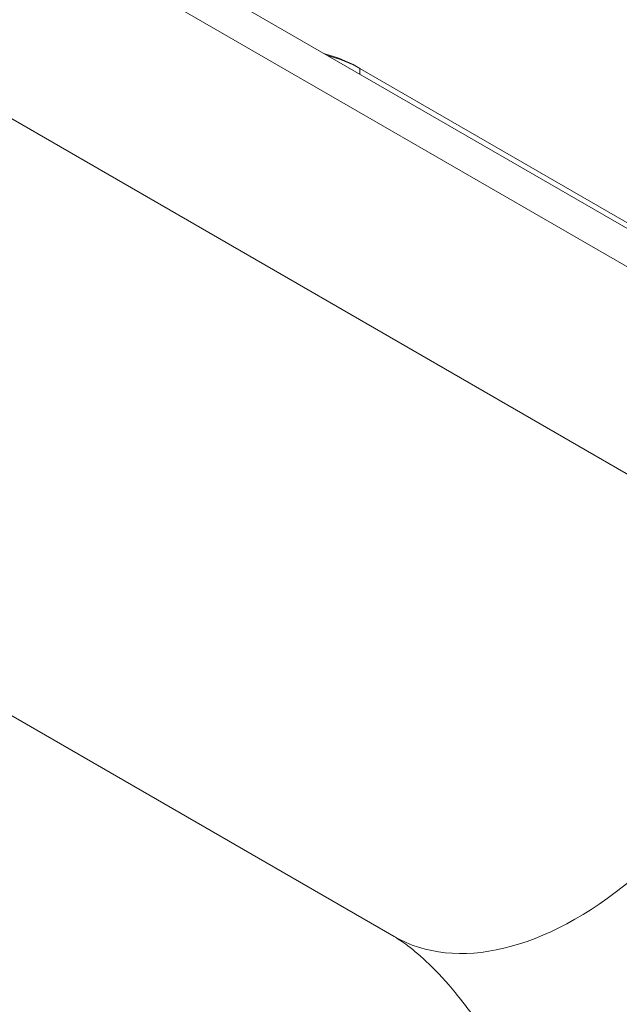
# Model space of a CAD drawing. Units: inches. Extents: x 0.8 to 33.6, y 0.8 to 25.8.
# Drawn here: x 29.8 to 31.4, y 19.8 to 22.5 of the extents above; entities that cross this region are included whole.
import ezdxf

# ---------------------------------------------------------------- set-up
doc = ezdxf.new("R2010")
doc.units = ezdxf.units.IN
doc.header["$LTSCALE"] = 3.125
doc.header["$MEASUREMENT"] = 0
doc.layers.add('L', color=7, linetype='Continuous', lineweight=18)

msp = doc.modelspace()

# ---------------------------------------------------------------- linework, layer by layer
at = {"layer": 'L'}
for p, q in [((28.5577, 23.5533), (31.794, 21.6848)), ((28.5571, 23.4502), (31.9543, 21.4888)), ((28.4546, 22.9501), (31.9543, 20.9295)), ((30.7085, 22.3272), (30.7172, 22.3222)), ((30.7172, 22.3222), (31.7166, 21.7452)), ((30.7172, 22.3065), (30.7172, 22.3222)), ((27.5735, 21.8485), (30.8097, 19.9801))]:
    msp.add_line(p, q, dxfattribs=at)
for centre, major_axis, start_param, end_param in [((30.5102, 22.2127), (0.2805, 0), 0.785398, 1.157812), ((30.5102, 22.2027), (0.2928, 0), 0.785398, 1.149815), ((31.3018, 20.8324), (-0.4921, -0.8524), 0, 2.000773), ((32.1979, 19.2804), (-0.9843, 0), 4.282412, 6.283185)]:
    msp.add_ellipse(centre, major_axis=major_axis, ratio=0.57735, start_param=start_param, end_param=end_param, dxfattribs=at)
msp.add_open_spline([(30.8097, 19.9801), (30.8181, 19.9752), (30.8311, 19.9668), (30.8636, 19.9421), (30.8832, 19.9254), (30.9268, 19.8833), (30.951, 19.8572), (31.001, 19.7964), (31.0268, 19.7612), (31.0761, 19.6851), (31.0995, 19.644), (31.1402, 19.5615), (31.1575, 19.5202), (31.1844, 19.4441), (31.1943, 19.4091), (31.2072, 19.3504), (31.2107, 19.326), (31.2133, 19.2961), (31.2136, 19.2869), (31.2136, 19.2804)], degree=3, knots=[1.570796, 1.570796, 1.570796, 1.570796, 1.730138, 1.730138, 1.896339, 1.896339, 2.075508, 2.075508, 2.267878, 2.267878, 2.468347, 2.468347, 2.668251, 2.668251, 2.858609, 2.858609, 3.034295, 3.034295, 3.141593, 3.141593, 3.141593, 3.141593], dxfattribs=at)

doc.saveas('drawing.dxf')
